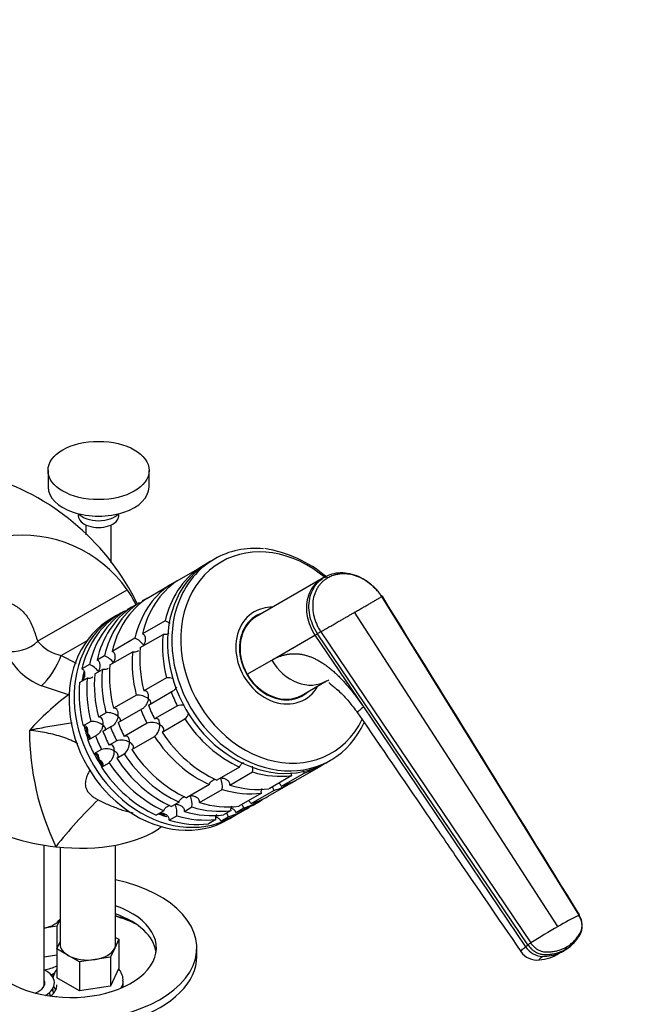
# Model space of a CAD drawing. Units: millimetres. Extents: x 0 to 1478, y 0 to 1758.
# Drawn here: x 396 to 516, y 518 to 713 of the extents above; entities that cross this region are included whole.
import ezdxf
from ezdxf import colors
from ezdxf.entities.mleader import LeaderData, LeaderLine
from ezdxf.math import Vec2, Vec3

# ---------------------------------------------------------------- set-up
doc = ezdxf.new("R2010")
doc.units = ezdxf.units.MM
doc.layers.add('DV5_Défaut', color=7, linetype='Continuous')
doc.layers.add('Défaut', color=7, linetype='Continuous')

# ---------------------------------------------------------------- blocks, each defined once
blk = doc.blocks.new('_DOT')
at = {"color": 0}
blk.add_line((0, 0), (-1, 0), dxfattribs=at)
at = {"color": 0, "const_width": 0.333}
blk.add_lwpolyline([(-0.1665, 0, 1), (0.1665, 0, 1)], format="xyb", close=True, dxfattribs=at)
blk = doc.blocks.new('SE4')
at = {"layer": 'DV5_Défaut', "color": 7, "linetype": 'Continuous'}
for p, q in [((401.58, 623.48), (401.58, 620.21)), ((421.58, 620.21), (421.58, 623.48)), ((407.58, 614.92), (407.58, 614.5)), ((415.58, 614.5), (415.58, 614.92)), ((409.08, 612.7), (409.08, 610.72)), ((414.08, 605.19), (414.08, 612.7)), ((432.62, 604.79), (431.62, 604.22)), ((434.5, 605.94), (433.65, 605.45)), ((427.12, 601.62), (431.62, 604.22)), ((421.12, 598.15), (425.62, 600.75)), ((427.12, 601.62), (425.62, 600.75)), ((455.87, 602.11), (442.87, 594.6)), ((456.37, 602.4), (455.87, 602.11)), ((399.53, 589.66), (417.23, 599.88)), ((418.12, 596.42), (419.62, 597.29)), ((421.12, 598.15), (420.24, 597.65)), ((506.69, 535.46), (467.63, 598.5)), ((415.15, 594.77), (414.15, 594.19)), ((415.12, 594.69), (416.62, 595.56)), ((418.12, 596.42), (417.24, 595.91)), ((502.51, 533.19), (462.27, 595.41)), ((424.78, 593.73), (420.28, 591.13)), ((442.65, 594.48), (442.15, 594.19)), ((419.84, 588.43), (424.34, 591.03)), ((445.85, 585.93), (454.4, 590.87)), ((454.4, 590.87), (454.9, 591.16)), ((454.4, 590.87), (464, 576.67)), ((496.56, 529.55), (454.9, 591.16)), ((455.56, 591.54), (497.12, 529.94)), ((404.2, 586.84), (409.28, 589.77)), ((418.78, 590.27), (414.28, 587.67)), ((404.2, 586.84), (407.15, 585.33)), ((413.84, 584.97), (418.34, 587.57)), ((409.78, 585.07), (408.28, 584.2)), ((412.78, 586.8), (411.28, 585.94)), ((441.01, 583.14), (445.85, 585.93)), ((410.84, 583.24), (412.34, 584.1)), ((407.84, 581.5), (409.34, 582.37)), ((425.06, 582.46), (420.56, 579.86)), ((451.87, 579.02), (456.72, 581.81)), ((405.61, 579.09), (400.31, 580.86)), ((421.46, 577.03), (425.96, 579.63)), ((419.06, 578.99), (414.56, 576.4)), ((451.15, 578.6), (451.65, 578.89)), ((413.06, 575.53), (411.56, 574.66)), ((415.46, 573.57), (419.96, 576.17)), ((427.18, 576.88), (422.68, 574.28)), ((464, 576.67), (496.11, 529.19)), ((410.06, 573.8), (408.56, 572.93)), ((421.18, 573.42), (416.68, 570.82)), ((424.18, 571.69), (428.68, 574.28)), ((412.46, 571.84), (413.96, 572.7)), ((409.46, 570.11), (410.96, 570.97)), ((415.18, 569.95), (413.68, 569.09)), ((418.18, 568.22), (422.68, 570.82)), ((412.18, 568.22), (410.68, 567.35)), ((415.18, 566.49), (416.68, 567.35)), ((412.18, 564.76), (413.68, 565.62)), ((456.65, 565.61), (457.5, 566.1)), ((439.51, 564.76), (435.01, 562.16)), ((437.57, 561.19), (442.07, 563.79)), ((447.76, 560.98), (452.26, 563.58)), ((451.15, 562.43), (455.65, 565.03)), ((445.15, 558.97), (449.65, 561.57)), ((449.82, 563.07), (445.32, 560.47)), ((433.51, 561.29), (429.01, 558.69)), ((431.57, 557.72), (436.07, 560.32)), ((443.82, 559.61), (439.32, 557.01)), ((441.76, 557.52), (446.26, 560.12)), ((427.51, 557.83), (426.01, 556.96)), ((442.15, 557.24), (443.65, 558.1)), ((424.51, 556.1), (423.01, 555.23)), ((428.57, 555.99), (430.07, 556.86)), ((437.82, 556.14), (436.32, 555.28)), ((438.76, 555.79), (440.26, 556.65)), ((439.15, 555.51), (440.65, 556.37)), ((425.57, 554.26), (427.07, 555.13)), ((434.82, 554.41), (433.32, 553.55)), ((435.76, 554.06), (437.26, 554.92)), ((437.15, 554.35), (438.15, 554.93)), ((400.84, 521.49), (400.84, 549.3)), ((403.96, 548.9), (403.96, 529.71)), ((414.96, 529.71), (414.96, 549.31)), ((403.96, 534.57), (403.35, 533.24)), ((403.35, 533.24), (400.84, 532.85)), ((403.35, 533.24), (403.35, 528.8)), ((415.6, 530.66), (414.78, 528.89)), ((414.96, 531.02), (415.6, 530.66)), ((415.6, 530.66), (415.6, 524.94)), ((403.33, 528.76), (403.96, 530.13)), ((405.57, 527.46), (403.33, 528.76)), ((403.33, 528.76), (403.33, 523.04)), ((414.78, 528.89), (413.95, 527.12)), ((431.03, 527.32), (431.03, 528.95)), ((496.11, 529.19), (496.56, 529.55)), ((503.59, 528.33), (504.04, 528.69)), ((504.51, 528.96), (504.97, 529.33)), ((403.33, 527.52), (400.84, 527.14)), ((407.82, 526.17), (405.57, 527.46)), ((410.89, 526.64), (407.82, 526.17)), ((413.95, 527.12), (410.89, 526.64)), ((413.95, 527.12), (413.95, 521.4)), ((407.82, 526.17), (407.82, 520.45)), ((415.6, 524.94), (413.95, 521.4)), ((407.82, 520.45), (403.33, 523.04)), ((413.95, 521.4), (407.82, 520.45)), ((416.46, 521.2), (416.46, 522.36)), ((401.79, 520.06), (402.09, 519.41)), ((401.91, 519.8), (401.91, 520.16))]:
    blk.add_line(p, q, dxfattribs=at)
for centre, radius, start, end in [((375.6, 575.83), 48.54, 25.8255, 118.2398), ((396.56, 585.43), 25.22, 34.9602, 98.2863), ((440.33, 582.77), 25.58, 50.3137, 80.6004), ((405.4, 591.04), 14.77, 22.4733, 36.7808), ((423.05, 589.7), 4.39, 51.8951, 66.7302), ((687.85, 189.08), 464.68, 119.9924, 120.0864), ((406.08, 595.23), 8.6, 220.3633, 257.4017), ((417.09, 586.29), 4.32, 36.8211, 66.9605), ((405.17, 593.12), 13.19, 204.2853, 248.3553), ((408.09, 581.09), 4.32, 36.8211, 66.9605), ((411.09, 582.82), 4.32, 36.8211, 66.9605), ((425.29, 578.98), 3.48, 73.7063, 93.8304), ((441.13, 532.67), 58.45, 127.4221, 137.6878), ((419.29, 575.51), 3.49, 51.9955, 93.7697), ((413.29, 572.05), 3.49, 51.9955, 93.7697), ((428.14, 574.02), 3.02, 82.5711, 108.712), ((426.7, 576.54), 3, 311.1417, 335.3284), ((410.29, 570.31), 3.49, 51.9955, 93.7697), ((422.14, 570.56), 3.02, 58.9528, 108.712), ((451.93, 572.16), 54.02, 180.156, 205.405), ((420.7, 573.08), 3, 311.1417, 1.1935), ((416.14, 567.09), 3.02, 58.9528, 108.712), ((414.7, 569.62), 3, 311.1417, 1.1935), ((413.14, 565.36), 3.02, 58.9528, 108.712), ((411.7, 567.88), 3, 311.1417, 1.1935), ((437.78, 564.31), 4.32, 353.0395, 8.4876), ((431.78, 560.85), 4.32, 353.0395, 23.1789), ((480.81, 487.34), 99.18, 134.3371, 141.5648), ((425.78, 557.38), 4.32, 353.0395, 23.1789), ((422.78, 555.65), 4.32, 353.0395, 23.1789), ((542.72, 464.36), 79.71, 116.8793, 120.2958), ((596.32, 371.37), 187.04, 120.1011, 122.0305), ((500.22, 524.89), 5.93, 121.5489, 128.1122), ((503.67, 529.08), 0.536, 313.5243, 5.9039), ((498.36, 530.44), 3.89, 214.7197, 276.9526), ((498.15, 535.12), 8.57, 274.1671, 303.159), ((406.83, 522.22), 4.35, 144.2363, 170.4687), ((403.97, 521.69), 2.5, 113.0004, 135.759), ((403.63, 522.11), 1.83, 112.912, 138.2782), ((388.29, 516.31), 14.86, 14.6739, 16.3941)]:
    blk.add_arc(centre, radius, start, end, dxfattribs=at)
blk.add_ellipse((411.58, 623.48), major_axis=(-10, 0), ratio=0.57735, dxfattribs=at)
for centre, major_axis, ratio, start_param, end_param in [((411.58, 620.21), (-10, 0), 0.57735, 0, 3.141593), ((411.58, 614.5), (-4, 0), 0.57735, 0, 3.141593), ((411.58, 616.13), (-4.5, 0), 0.57735, 0.486434, 2.655159), ((446, 586.02), (-11.5, 19.92), 0.816497, 5.755398, 6.283185), ((446.74, 586.44), (-10.92, 18.91), 0.816497, 5.126621, 6.283185), ((445.15, 585.53), (-11.5, 19.92), 0.816497, 0, 3.141593), ((446.74, 586.44), (-10.92, 18.91), 0.816497, 0, 3.647206), ((446, 586.02), (-11.5, 19.92), 0.816497, 0, 0.51446), ((444.15, 584.95), (-11.5, 19.92), 0.816497, 0.065229, 0.720169), ((438.15, 581.49), (-11.5, 19.92), 0.816497, 0.065229, 0.720169), ((439.65, 582.35), (-11.5, 19.92), 0.816497, 0.065229, 0.720169), ((446, 586.02), (-11.5, 19.92), 0.816497, 0.51446, 2.646385), ((432.15, 578.02), (-11.5, 19.92), 0.816497, 0.065229, 0.720169), ((433.65, 578.89), (-11.5, 19.92), 0.816497, 0.065229, 0.720169), ((429.15, 576.29), (-11.5, 19.92), 0.816497, -0.138792, -0.121179), ((426.65, 574.85), (-11.5, 19.92), 0.816497, 0, 3.172341), ((427.65, 575.42), (-11.5, 19.92), 0.816497, 0.065229, 0.720169), ((429.15, 576.29), (-11.5, 19.92), 0.816497, 0.065229, 0.720169), ((430.65, 577.16), (-11.5, 19.92), 0.816497, 0.065229, 0.720169), ((426.65, 574.85), (-11.5, 19.92), 0.816497, 6.217956, 6.283185), ((426.65, 574.85), (-11.5, 19.92), 0.816497, 6.159898, 6.192402), ((447.4, 586.83), (-5, 8.66), 0.816497, 0, 3.592619), ((447.4, 586.83), (-4.58, 7.92), 0.816497, 0, 3.322912), ((447.4, 586.83), (-5, 8.66), 0.816497, 5.832158, 6.283185), ((446.65, 586.39), (-4.58, 7.92), 0.816497, 6.101866, 6.225193), ((447.4, 586.83), (-4.58, 7.92), 0.816497, 6.101866, 6.283185), ((425.65, 574.27), (-11.5, 19.92), 0.816497, 0, 3.141593), ((447.37, 586.81), (-4.5, 7.79), 0.816497, 0, 1.570796), ((447.15, 586.68), (-4.5, 7.79), 0.816497, 0, 0.420435), ((446.65, 586.39), (-4.5, 7.79), 0.816497, 0, 0.083772), ((444.15, 584.95), (-11.5, 19.92), 0.816497, 0.850627, 1.243768), ((395.29, 592.2), (5.72, 1.82), 0.736666, 4.109874, 5.289604), ((401.2, 585.1), (3.09, 5.14), 0.324047, 3.960392, 5.241875), ((438.15, 581.49), (-11.5, 19.92), 0.816497, 0.850627, 1.243768), ((439.65, 582.35), (-11.5, 19.92), 0.816497, 0.850627, 1.243768), ((433.65, 578.89), (-11.5, 19.92), 0.816497, 0.850627, 1.243768), ((452.22, 589.61), (4.5, -7.79), 0.816497, 4.712364, 6.283185), ((426.65, 574.85), (-10.75, 18.62), 0.816497, 0.687723, 0.787634), ((426.9, 574.99), (-10.75, 18.62), 0.816497, 0.714806, 0.787634), ((426.9, 574.99), (-10.75, 18.62), 0.816497, 0.718931, 0.785398), ((430.65, 577.16), (-11.5, 19.92), 0.816497, 0.850627, 1.243768), ((432.15, 578.02), (-11.5, 19.92), 0.816497, 0.850627, 1.243768), ((447.37, 586.81), (-4.5, 7.79), 0.816497, 1.570796, 3.141593), ((427.65, 575.42), (-11.5, 19.92), 0.816497, 0.850627, 1.243768), ((429.15, 576.29), (-11.5, 19.92), 0.816497, 0.850627, 1.243768), ((405.18, 583.07), (2.31, 5.54), 0.394646, 4.087956, 4.138071), ((444.15, 584.95), (-11.5, 19.92), 0.816497, 1.374226, 1.505567), ((446.65, 586.39), (-4.58, 7.92), 0.816497, 3.199585, 3.322912), ((447.15, 586.68), (-4.5, 7.79), 0.816497, 2.721157, 3.141593), ((446.65, 586.39), (-4.5, 7.79), 0.816497, 3.05782, 3.141593), ((438.15, 581.49), (-11.5, 19.92), 0.816497, 1.374226, 1.505567), ((439.65, 582.35), (-11.5, 19.92), 0.816497, 1.374226, 1.505567), ((433.65, 578.89), (-11.5, 19.92), 0.816497, 1.374226, 1.505567), ((444.15, 584.95), (11.5, -19.92), 0.816497, 4.777618, 5.432558), ((446, 586.02), (-11.5, 19.92), 0.816497, 2.646385, 3.670201), ((426.65, 574.85), (-10.75, 18.62), 0.816497, 1.226278, 1.3609), ((426.9, 574.99), (-10.75, 18.62), 0.816497, 1.238957, 1.308997), ((426.9, 574.99), (-10.75, 18.62), 0.816497, 1.25576, 1.360613), ((426.9, 574.99), (-10.75, 18.62), 0.816497, 1.308997, 1.360656), ((430.65, 577.16), (-11.5, 19.92), 0.816497, 1.374226, 1.505567), ((432.15, 578.02), (-11.5, 19.92), 0.816497, 1.374226, 1.505567), ((439.65, 582.35), (11.5, -19.92), 0.816497, 4.777618, 5.432558), ((427.65, 575.42), (-11.5, 19.92), 0.816497, 1.374226, 1.505567), ((429.15, 576.29), (-11.5, 19.92), 0.816497, 1.374226, 1.505567), ((438.15, 581.49), (11.5, -19.92), 0.816497, 4.777618, 5.432558), ((426.65, 574.85), (-10.75, 18.62), 0.816497, 1.500305, 1.639612), ((426.9, 574.99), (-10.75, 18.62), 0.816497, 1.510054, 1.570796), ((432.15, 578.02), (11.5, -19.92), 0.816497, 4.777618, 5.432558), ((433.65, 578.89), (11.5, -19.92), 0.816497, 4.777618, 5.432558), ((426.9, 574.99), (-10.75, 18.62), 0.816497, 1.52529, 1.633658), ((426.9, 574.99), (-10.75, 18.62), 0.816497, 1.570796, 1.630678), ((429.15, 576.29), (11.5, -19.92), 0.816497, 4.777618, 5.432558), ((430.65, 577.16), (11.5, -19.92), 0.816497, 4.777618, 5.432558), ((427.65, 575.42), (11.5, -19.92), 0.816497, 4.777618, 5.432558), ((444.15, 584.95), (11.5, -19.92), 0.816497, 5.563016, 5.956157), ((444.15, 584.95), (-11.5, 19.92), 0.816497, 2.945022, 3.172341), ((438.15, 581.49), (-11.5, 19.92), 0.816497, 2.945022, 3.187725), ((439.65, 582.35), (-11.5, 19.92), 0.816497, 2.945022, 3.141593), ((438.15, 581.49), (11.5, -19.92), 0.816497, 5.563016, 5.956157), ((439.65, 582.35), (11.5, -19.92), 0.816497, 5.563016, 5.956157), ((433.65, 578.89), (11.5, -19.92), 0.816497, 5.563016, 5.956157), ((432.15, 578.02), (-11.5, 19.92), 0.816497, 2.945022, 3.187725), ((433.65, 578.89), (-11.5, 19.92), 0.816497, 2.945022, 3.141593), ((426.9, 574.99), (-10.75, 18.62), 0.816497, -3.929226, -3.870295), ((426.9, 574.99), (10.75, -18.62), 0.816497, -0.785398, -0.738821), ((430.65, 577.16), (11.5, -19.92), 0.816497, 5.563016, 5.956157), ((432.15, 578.02), (11.5, -19.92), 0.816497, 5.563016, 5.956157), ((429.15, 576.29), (-11.5, 19.92), 0.816497, 2.945022, 3.187725), ((430.65, 577.16), (-11.5, 19.92), 0.816497, 2.945022, 3.141593), ((402.39, 563.59), (-25.65, 4.75), 0.549956, 0.998694, 1.700994), ((426.65, 574.85), (-10.75, 18.62), 0.816497, -3.929226, -3.839657), ((427.65, 575.42), (11.5, -19.92), 0.816497, 5.563016, 5.956157), ((429.15, 576.29), (11.5, -19.92), 0.816497, 5.563016, 5.956157), ((427.65, 575.42), (-11.5, 19.92), 0.816497, 2.945022, 3.141593), ((402.39, 563.59), (-25.65, 4.75), 0.549956, 1.700994, 2.670945), ((406.03, 528.95), (-25, 0), 0.57735, 0, 4.347143), ((406.03, 528.95), (-17, 0), 0.57735, 0, 4.159365), ((398.86, 535.83), (5.5, 0), 0.57735, 5.081582, 5.902669), ((406.03, 527.32), (-17, 0), 0.57735, 3.224878, 4.159365), ((406.03, 525.28), (19.5, 0), 0.57735, 0.85175, 1.095141), ((406.03, 524.87), (20, 0), 0.57735, 0.863528, 1.107976), ((406.03, 526.91), (25.5, 0), 0.57735, 2.930673, 5.424548), ((409.46, 529.71), (5.5, 0), 0.57735, 3.141593, 3.926991), ((409.46, 529.71), (5.5, 0), 0.57735, 4.974188, 6.021386), ((409.46, 529.71), (-5.5, 0), 0.57735, 2.879793, 3.141593), ((498.76, 530.85), (-2.4, 3), 0.813396, 1.477199, 2.55893), ((497.49, 537.76), (7.02, -8.79), 0.813377, 6.068784, 6.160578), ((497.49, 537.76), (-7.02, 8.79), 0.813369, 3.018944, 3.141675), ((406.03, 527.32), (-25, 0), 0.57735, 0, 3.141593), ((409.46, 529.71), (5.5, 0), 0.57735, 3.926991, 4.974188), ((497.49, 537.76), (7.02, -8.79), 0.813377, 5.700528, 6.068784), ((406.03, 525.28), (25.5, 0), 0.57735, 3.141593, 5.424548), ((398.86, 528.48), (-7, 0), 0.57735, 1.855412, 2.263836), ((396.84, 522.01), (-6, 0), 0.57735, 2.356194, 3.986952), ((406.03, 527.32), (25, 0), 0.57735, 3.394281, 5.424548), ((396.84, 522.01), (-4.1, 0), 0.57735, 2.133247, 3.362907), ((396.84, 521.61), (-6.5, 0), 0.57735, 2.514883, 3.141593), ((409.46, 521.12), (7, 0), 0.57735, 3.212348, 3.293694), ((409.46, 522.36), (-7, 0), 0.57735, 0.2668, 0.438347), ((409.46, 522.36), (-7, 0), 0.57735, 2.807174, 3.142674), ((396.84, 519.97), (-6.5, 0), 0.57735, -3.328911, -3.298302)]:
    blk.add_ellipse(centre, major_axis=major_axis, ratio=ratio, start_param=start_param, end_param=end_param, dxfattribs=at)
for points, knots in [([(456.38, 602.4), (456.82, 602.66), (457.8, 603.08), (459.47, 603.33), (461.28, 603.16), (463.12, 602.54), (464.84, 601.54), (466.39, 600.19), (467.25, 599.1), (467.63, 598.51)], [0, 0, 0, 0, 0.134983, 0.272561, 0.418665, 0.564912, 0.711279, 0.850021, 1, 1, 1, 1]), ([(467.63, 598.5), (467.58, 598.58), (467.48, 598.73), (467.32, 598.96), (467.13, 599.23), (466.89, 599.52), (466.53, 599.95), (466.05, 600.45), (465.21, 601.19), (464.07, 601.97), (462.6, 602.63), (461.34, 602.94), (460.34, 603.03), (459.61, 603.02), (458.89, 602.93), (458.28, 602.79), (457.77, 602.61), (457.35, 602.42), (457.09, 602.28), (456.95, 602.2)], [0, 0, 0, 0, 0.020001, 0.040731, 0.062332, 0.093426, 0.124646, 0.187059, 0.249245, 0.374712, 0.500183, 0.625408, 0.688123, 0.750789, 0.813101, 0.875378, 0.916929, 0.958408, 1, 1, 1, 1]), ([(455.87, 602.11), (455.42, 601.85), (454.59, 601.21), (453.59, 599.91), (452.93, 598.31), (452.67, 596.48), (452.83, 594.58), (453.39, 592.67), (454.02, 591.46), (454.4, 590.87)], [0, 0, 0, 0, 0.134983, 0.272561, 0.418665, 0.564912, 0.711279, 0.850021, 1, 1, 1, 1]), ([(454.9, 591.16), (454.52, 591.75), (453.89, 592.97), (453.32, 594.89), (453.16, 596.79), (453.42, 598.62), (454.09, 600.22), (455.01, 601.41), (455.73, 601.99), (456.06, 602.21)], [0, 0, 0, 0, 0.154986, 0.298359, 0.449613, 0.600742, 0.751724, 0.893895, 1, 1, 1, 1]), ([(456.95, 602.2), (456.89, 602.16), (456.76, 602.09), (456.57, 601.96), (456.38, 601.83), (456.2, 601.69), (456.02, 601.55), (455.74, 601.29), (455.38, 600.9), (454.97, 600.35), (454.62, 599.73), (454.26, 598.86), (453.97, 597.66), (453.93, 596.11), (454.14, 594.8), (454.46, 593.76), (454.71, 593.12), (454.94, 592.62), (455.13, 592.25), (455.34, 591.89), (455.49, 591.65), (455.56, 591.54)], [0, 0, 0, 0, 0.020823, 0.041595, 0.06234, 0.083079, 0.103836, 0.124635, 0.186909, 0.249224, 0.311884, 0.374604, 0.499827, 0.625296, 0.750762, 0.812943, 0.87536, 0.906576, 0.937672, 0.969744, 1, 1, 1, 1]), ([(467.63, 598.5), (467.65, 598.52), (467.69, 598.54), (467.73, 598.56), (467.74, 598.57), (467.75, 598.57), (467.75, 598.57)], [0, 0, 0, 0, 0.2853379, 0.5706758, 0.8560137, 1, 1, 1, 1]), ([(364.44, 593.94), (364.36, 593.64), (364.39, 593.38), (364.61, 593.06), (364.78, 592.97), (365.3, 592.8), (365.71, 592.79), (366.94, 592.84), (367.81, 593), (370.41, 593.55), (372.17, 594.02), (377.43, 595.38), (380.93, 596.23), (386.1, 597.17), (387.8, 597.43), (390.33, 597.74), (391.16, 597.78), (392.73, 597.63), (393.48, 597.45), (394.86, 596.9), (395.5, 596.52), (396.64, 595.57), (397.16, 594.99), (398.03, 593.68), (398.38, 592.93), (398.98, 591.32), (399.26, 590.5), (399.53, 589.66)], [0, 0, 0, 0, 0.015625, 0.015625, 0.03125, 0.03125, 0.0625, 0.0625, 0.125, 0.125, 0.25, 0.25, 0.5, 0.5, 0.625, 0.625, 0.6875, 0.6875, 0.75, 0.75, 0.8125, 0.8125, 0.875, 0.875, 0.9375, 0.9375, 1, 1, 1, 1]), ([(462.27, 595.41), (462.4, 595.48), (462.65, 595.63), (463.03, 595.85), (463.4, 596.06), (463.76, 596.27), (464.12, 596.48), (464.47, 596.68), (464.82, 596.88), (465.27, 597.14), (465.82, 597.46), (466.45, 597.82), (466.98, 598.13), (467.37, 598.35), (467.56, 598.46), (467.63, 598.5)], [0, 0, 0, 0, 0.062584, 0.125099, 0.187573, 0.250023, 0.312478, 0.37496, 0.437496, 0.500108, 0.624801, 0.750035, 0.874778, 0.952559, 1, 1, 1, 1]), ([(455.56, 591.54), (455.68, 591.6), (455.98, 591.78), (456.57, 592.12), (457.34, 592.56), (458.2, 593.06), (458.99, 593.52), (459.72, 593.94), (460.38, 594.32), (461.02, 594.69), (461.65, 595.05), (462.07, 595.29), (462.27, 595.41)], [0, 0, 0, 0, 0.047445, 0.125224, 0.249968, 0.375202, 0.499899, 0.600037, 0.700015, 0.799936, 0.8999, 1, 1, 1, 1]), ([(420.55, 588.88), (420.61, 588.98), (420.66, 589.08), (420.74, 589.28), (420.78, 589.38), (420.86, 589.69), (420.9, 589.91), (420.88, 590.33), (420.84, 590.54), (420.69, 590.81), (420.63, 590.89), (420.47, 591.03), (420.38, 591.09), (420.28, 591.13)], [0, 0, 0, 0, 0.125, 0.125, 0.25, 0.25, 0.5, 0.5, 0.75, 0.75, 0.875, 0.875, 1, 1, 1, 1]), ([(425.48, 591.22), (425.33, 591.13), (425.17, 591.06), (424.9, 590.99), (424.78, 590.98), (424.56, 590.98), (424.45, 590.99), (424.34, 591.03)], [0, 0, 0, 0, 0.4211789, 0.4211789, 0.7105895, 0.7105895, 1, 1, 1, 1]), ([(414.55, 585.42), (414.61, 585.51), (414.66, 585.61), (414.74, 585.82), (414.78, 585.92), (414.86, 586.23), (414.9, 586.45), (414.88, 586.86), (414.84, 587.07), (414.69, 587.34), (414.63, 587.43), (414.47, 587.57), (414.38, 587.63), (414.28, 587.67)], [0, 0, 0, 0, 0.125, 0.125, 0.25, 0.25, 0.5, 0.5, 0.75, 0.75, 0.875, 0.875, 1, 1, 1, 1]), ([(419.48, 587.75), (419.33, 587.67), (419.18, 587.6), (418.9, 587.53), (418.78, 587.51), (418.56, 587.51), (418.45, 587.53), (418.34, 587.57)], [0, 0, 0, 0, 0.420907, 0.420907, 0.710453, 0.710453, 1, 1, 1, 1]), ([(445.85, 585.93), (445.95, 585.99), (446.15, 586.1), (446.44, 586.25), (446.74, 586.39), (447.04, 586.52), (447.34, 586.64), (447.64, 586.75), (447.93, 586.85), (448.23, 586.93), (448.54, 587.01), (448.84, 587.07), (449.14, 587.12), (449.44, 587.16), (449.74, 587.19), (450.05, 587.2), (450.35, 587.21), (450.66, 587.2), (450.96, 587.18), (451.27, 587.15), (451.58, 587.11), (451.88, 587.06), (452.19, 587), (452.5, 586.92), (452.81, 586.84), (453.12, 586.74), (453.43, 586.63), (453.74, 586.51), (454.06, 586.38), (454.37, 586.23), (454.79, 586.02), (455.33, 585.73), (455.98, 585.32), (456.64, 584.87), (457.3, 584.36), (457.96, 583.81), (458.62, 583.21), (459.28, 582.56), (459.95, 581.87), (460.62, 581.12), (461.3, 580.32), (461.97, 579.48), (462.65, 578.59), (463.33, 577.65), (463.78, 577), (464, 576.67)], [0, 0, 0, 0, 0.020598, 0.040875, 0.060838, 0.080493, 0.099849, 0.118912, 0.13769, 0.156193, 0.174428, 0.192406, 0.210134, 0.227624, 0.244886, 0.26193, 0.278768, 0.295411, 0.311872, 0.328162, 0.344295, 0.360283, 0.376141, 0.391882, 0.407521, 0.423071, 0.438548, 0.453967, 0.469342, 0.484689, 0.500024, 0.531701, 0.563527, 0.595634, 0.628152, 0.661205, 0.694913, 0.729386, 0.76473, 0.801041, 0.83841, 0.876919, 0.916642, 0.957648, 1, 1, 1, 1]), ([(411.55, 583.68), (411.61, 583.78), (411.66, 583.88), (411.74, 584.08), (411.78, 584.19), (411.86, 584.5), (411.9, 584.71), (411.88, 585.13), (411.84, 585.34), (411.69, 585.61), (411.63, 585.69), (411.47, 585.84), (411.38, 585.9), (411.28, 585.94)], [0, 0, 0, 0, 0.125, 0.125, 0.25, 0.25, 0.5, 0.5, 0.75, 0.75, 0.875, 0.875, 1, 1, 1, 1]), ([(408.55, 581.95), (408.61, 582.05), (408.66, 582.15), (408.74, 582.35), (408.78, 582.45), (408.86, 582.77), (408.9, 582.98), (408.88, 583.4), (408.84, 583.61), (408.69, 583.88), (408.63, 583.96), (408.47, 584.1), (408.38, 584.16), (408.28, 584.2)], [0, 0, 0, 0, 0.125, 0.125, 0.25, 0.25, 0.5, 0.5, 0.75, 0.75, 0.875, 0.875, 1, 1, 1, 1]), ([(413.48, 584.29), (413.33, 584.2), (413.18, 584.13), (412.9, 584.06), (412.78, 584.05), (412.56, 584.05), (412.45, 584.07), (412.34, 584.1)], [0, 0, 0, 0, 0.420907, 0.420907, 0.710453, 0.710453, 1, 1, 1, 1]), ([(410.48, 582.56), (410.33, 582.47), (410.18, 582.4), (409.9, 582.33), (409.78, 582.32), (409.56, 582.32), (409.45, 582.33), (409.34, 582.37)], [0, 0, 0, 0, 0.420907, 0.420907, 0.710453, 0.710453, 1, 1, 1, 1]), ([(457.22, 581.53), (457.22, 581.38), (457.46, 581.19), (458.42, 580.47), (459.63, 579.41), (461.22, 577.71), (462.21, 576.35), (462.84, 575.48)], [0, 0, 0, 0, 0.246889, 0.40476, 0.577807, 0.773743, 1, 1, 1, 1]), ([(421.44, 578.26), (421.46, 578.36), (421.47, 578.46), (421.48, 578.66), (421.48, 578.75), (421.47, 579.04), (421.43, 579.22), (421.3, 579.53), (421.2, 579.67), (421, 579.81), (420.92, 579.84), (420.75, 579.87), (420.66, 579.88), (420.56, 579.86)], [0, 0, 0, 0, 0.125, 0.125, 0.25, 0.25, 0.5, 0.5, 0.75, 0.75, 0.875, 0.875, 1, 1, 1, 1]), ([(427.01, 580.58), (427, 580.55), (426.98, 580.53), (426.84, 580.3), (426.69, 580.11), (426.43, 579.88), (426.34, 579.81), (426.15, 579.7), (426.05, 579.66), (425.96, 579.63)], [0, 0, 0, 0, 0.063887, 0.063887, 0.531944, 0.531944, 0.765972, 0.765972, 1, 1, 1, 1]), ([(421.44, 578.26), (421.42, 578.16), (421.4, 578.06), (421.34, 577.85), (421.31, 577.75), (421.19, 577.44), (421.09, 577.23), (420.84, 576.84), (420.69, 576.65), (420.43, 576.41), (420.34, 576.34), (420.15, 576.23), (420.05, 576.19), (419.96, 576.17)], [0, 0, 0, 0, 0.125, 0.125, 0.25, 0.25, 0.5, 0.5, 0.75, 0.75, 0.875, 0.875, 1, 1, 1, 1]), ([(421.85, 577.25), (421.85, 577.26), (421.86, 577.26), (421.94, 577.37), (421.95, 577.48), (421.91, 577.71), (421.85, 577.82), (421.68, 578.05), (421.57, 578.16), (421.44, 578.26)], [0, 0, 0, 0, 0.0145374, 0.0145374, 0.3430249, 0.3430249, 0.6715125, 0.6715125, 1, 1, 1, 1]), ([(415.44, 574.8), (415.46, 574.9), (415.47, 575), (415.48, 575.19), (415.48, 575.29), (415.47, 575.57), (415.43, 575.75), (415.3, 576.07), (415.2, 576.2), (415, 576.34), (414.92, 576.38), (414.75, 576.41), (414.66, 576.41), (414.56, 576.4)], [0, 0, 0, 0, 0.125, 0.125, 0.25, 0.25, 0.5, 0.5, 0.75, 0.75, 0.875, 0.875, 1, 1, 1, 1]), ([(464, 576.67), (463.71, 576.43), (463.22, 576.02), (462.86, 575.64), (462.82, 575.51), (462.84, 575.48)], [0, 0, 0, 0, 0.355997, 0.711995, 1, 1, 1, 1]), ([(462.84, 575.48), (467.76, 568.29), (473.63, 559.7), (484.65, 543.59), (490.4, 535.19), (495.16, 528.23)], [0, 0, 0, 0, 0.414997, 0.598119, 1, 1, 1, 1]), ([(406.36, 573.47), (406.27, 573.46), (406.19, 573.44), (405.54, 573.34), (404.99, 573.25), (403.33, 572.99), (402.24, 572.82), (400.62, 572.54), (400.07, 572.44), (399.26, 572.29), (398.99, 572.24), (398.45, 572.13), (398.17, 572.07), (397.91, 572.02)], [0, 0, 0, 0, 0.029185, 0.029185, 0.223348, 0.223348, 0.611674, 0.611674, 0.805837, 0.805837, 0.902918, 0.902918, 1, 1, 1, 1]), ([(412.44, 573.06), (412.46, 573.17), (412.47, 573.27), (412.48, 573.46), (412.48, 573.56), (412.47, 573.84), (412.43, 574.02), (412.3, 574.33), (412.2, 574.47), (412, 574.61), (411.92, 574.64), (411.75, 574.68), (411.66, 574.68), (411.56, 574.66)], [0, 0, 0, 0, 0.125, 0.125, 0.25, 0.25, 0.5, 0.5, 0.75, 0.75, 0.875, 0.875, 1, 1, 1, 1]), ([(415.44, 574.8), (415.42, 574.7), (415.4, 574.59), (415.34, 574.39), (415.31, 574.28), (415.19, 573.98), (415.09, 573.77), (414.84, 573.37), (414.69, 573.18), (414.43, 572.95), (414.34, 572.88), (414.15, 572.77), (414.05, 572.73), (413.96, 572.7)], [0, 0, 0, 0, 0.125, 0.125, 0.25, 0.25, 0.5, 0.5, 0.75, 0.75, 0.875, 0.875, 1, 1, 1, 1]), ([(415.85, 573.79), (415.85, 573.79), (415.86, 573.8), (415.94, 573.9), (415.95, 574.02), (415.91, 574.24), (415.85, 574.36), (415.68, 574.58), (415.57, 574.69), (415.44, 574.8)], [0, 0, 0, 0, 0.014537, 0.014537, 0.343025, 0.343025, 0.671512, 0.671512, 1, 1, 1, 1]), ([(423.7, 573.14), (423.7, 573.24), (423.7, 573.33), (423.68, 573.51), (423.67, 573.59), (423.62, 573.84), (423.56, 573.98), (423.4, 574.22), (423.29, 574.31), (423.08, 574.37), (423.01, 574.38), (422.85, 574.36), (422.76, 574.33), (422.68, 574.28)], [0, 0, 0, 0, 0.125, 0.125, 0.25, 0.25, 0.5, 0.5, 0.75, 0.75, 0.875, 0.875, 1, 1, 1, 1]), ([(407.51, 569.36), (407.04, 569.63), (406.56, 569.86), (405.57, 570.29), (405.05, 570.49), (403.48, 571.02), (402.4, 571.3), (400.74, 571.63), (400.18, 571.73), (399.05, 571.89), (398.48, 571.96), (397.91, 572.02)], [0, 0, 0, 0, 0.159854, 0.159854, 0.327883, 0.327883, 0.663942, 0.663942, 0.831971, 0.831971, 1, 1, 1, 1]), ([(409.44, 571.33), (409.46, 571.43), (409.47, 571.53), (409.48, 571.73), (409.48, 571.83), (409.47, 572.11), (409.43, 572.29), (409.3, 572.6), (409.2, 572.74), (409, 572.88), (408.92, 572.91), (408.75, 572.95), (408.66, 572.95), (408.56, 572.93)], [0, 0, 0, 0, 0.125, 0.125, 0.25, 0.25, 0.5, 0.5, 0.75, 0.75, 0.875, 0.875, 1, 1, 1, 1]), ([(409.83, 570.31), (409.84, 570.32), (409.85, 570.33), (409.94, 570.44), (409.95, 570.55), (409.91, 570.78), (409.85, 570.9), (409.73, 571.06), (409.68, 571.12), (409.57, 571.23), (409.5, 571.28), (409.44, 571.33)], [0, 0, 0, 0, 0.035559, 0.035559, 0.357039, 0.357039, 0.67852, 0.67852, 0.83926, 0.83926, 1, 1, 1, 1]), ([(412.44, 573.06), (412.42, 572.96), (412.4, 572.86), (412.34, 572.66), (412.31, 572.55), (412.19, 572.24), (412.09, 572.04), (411.84, 571.64), (411.69, 571.45), (411.43, 571.22), (411.34, 571.15), (411.15, 571.04), (411.05, 571), (410.96, 570.97)], [0, 0, 0, 0, 0.125, 0.125, 0.25, 0.25, 0.5, 0.5, 0.75, 0.75, 0.875, 0.875, 1, 1, 1, 1]), ([(412.85, 572.06), (412.85, 572.06), (412.86, 572.07), (412.94, 572.17), (412.95, 572.28), (412.91, 572.51), (412.85, 572.63), (412.68, 572.85), (412.57, 572.96), (412.44, 573.06)], [0, 0, 0, 0, 0.014537, 0.014537, 0.343025, 0.343025, 0.671512, 0.671512, 1, 1, 1, 1]), ([(424.18, 571.69), (424.26, 571.74), (424.32, 571.8), (424.42, 571.92), (424.46, 571.99), (424.51, 572.2), (424.48, 572.34), (424.36, 572.6), (424.26, 572.72), (424.02, 572.95), (423.87, 573.05), (423.7, 573.14)], [0, 0, 0, 0, 0.125, 0.125, 0.25, 0.25, 0.5, 0.5, 0.75, 0.75, 1, 1, 1, 1]), ([(417.7, 569.68), (417.7, 569.77), (417.7, 569.87), (417.68, 570.04), (417.67, 570.13), (417.62, 570.37), (417.56, 570.52), (417.4, 570.76), (417.29, 570.85), (417.08, 570.91), (417.01, 570.91), (416.85, 570.89), (416.76, 570.86), (416.68, 570.82)], [0, 0, 0, 0, 0.125, 0.125, 0.25, 0.25, 0.5, 0.5, 0.75, 0.75, 0.875, 0.875, 1, 1, 1, 1]), ([(418.18, 568.22), (418.26, 568.27), (418.32, 568.33), (418.42, 568.46), (418.46, 568.53), (418.51, 568.73), (418.48, 568.87), (418.36, 569.13), (418.26, 569.26), (418.02, 569.48), (417.87, 569.59), (417.7, 569.68)], [0, 0, 0, 0, 0.125, 0.125, 0.25, 0.25, 0.5, 0.5, 0.75, 0.75, 1, 1, 1, 1]), ([(411.7, 566.21), (411.7, 566.31), (411.7, 566.4), (411.68, 566.58), (411.67, 566.66), (411.62, 566.91), (411.56, 567.06), (411.4, 567.29), (411.29, 567.39), (411.08, 567.44), (411.01, 567.45), (410.85, 567.43), (410.76, 567.4), (410.68, 567.35)], [0, 0, 0, 0, 0.125, 0.125, 0.25, 0.25, 0.5, 0.5, 0.75, 0.75, 0.875, 0.875, 1, 1, 1, 1]), ([(414.7, 567.95), (414.7, 568.04), (414.7, 568.13), (414.68, 568.31), (414.67, 568.4), (414.62, 568.64), (414.56, 568.79), (414.4, 569.03), (414.29, 569.12), (414.08, 569.18), (414.01, 569.18), (413.85, 569.16), (413.76, 569.13), (413.68, 569.09)], [0, 0, 0, 0, 0.125, 0.125, 0.25, 0.25, 0.5, 0.5, 0.75, 0.75, 0.875, 0.875, 1, 1, 1, 1]), ([(415.18, 566.49), (415.26, 566.54), (415.32, 566.6), (415.42, 566.73), (415.46, 566.79), (415.51, 567), (415.48, 567.14), (415.36, 567.4), (415.26, 567.52), (415.02, 567.75), (414.87, 567.85), (414.7, 567.95)], [0, 0, 0, 0, 0.125, 0.125, 0.25, 0.25, 0.5, 0.5, 0.75, 0.75, 1, 1, 1, 1]), ([(412.18, 564.76), (412.26, 564.81), (412.32, 564.87), (412.42, 565), (412.46, 565.06), (412.51, 565.27), (412.48, 565.41), (412.36, 565.67), (412.26, 565.79), (412.02, 566.02), (411.87, 566.12), (411.7, 566.21)], [0, 0, 0, 0, 0.125, 0.125, 0.25, 0.25, 0.5, 0.5, 0.75, 0.75, 1, 1, 1, 1]), ([(439.51, 564.76), (439.53, 564.86), (439.57, 564.97), (439.69, 565.16), (439.76, 565.25), (439.92, 565.42), (440.01, 565.5), (440.15, 565.59), (440.2, 565.62), (440.25, 565.65)], [0, 0, 0, 0, 0.2875179, 0.2875179, 0.5750359, 0.5750359, 0.8625538, 0.8625538, 1, 1, 1, 1]), ([(409.84, 564.1), (409.71, 563.89), (409.59, 563.66), (409.33, 563.13), (409.21, 562.83), (409.07, 562.34), (409.03, 562.17), (408.97, 561.82), (408.96, 561.64), (408.96, 561.26), (408.98, 561.07), (409.07, 560.67), (409.15, 560.46), (409.3, 560.15), (409.36, 560.05), (409.49, 559.85), (409.57, 559.75), (409.81, 559.46), (409.99, 559.27), (410.39, 558.94), (410.6, 558.79), (411.04, 558.51), (411.27, 558.39), (411.5, 558.27)], [0, 0, 0, 0, 0.138306, 0.138306, 0.310645, 0.310645, 0.396815, 0.396815, 0.482984, 0.482984, 0.569153, 0.569153, 0.655323, 0.655323, 0.698407, 0.698407, 0.741492, 0.741492, 0.827661, 0.827661, 0.913831, 0.913831, 1, 1, 1, 1]), ([(449.82, 563.07), (449.79, 563.18), (449.77, 563.3), (449.78, 563.52), (449.8, 563.61), (449.83, 563.71)], [0, 0, 0, 0, 0.549561, 0.549561, 1, 1, 1, 1]), ([(452.08, 564.03), (452.1, 563.99), (452.11, 563.95), (452.18, 563.8), (452.22, 563.69), (452.26, 563.58)], [0, 0, 0, 0, 0.2800703, 0.2800703, 1, 1, 1, 1]), ([(433.51, 561.29), (433.53, 561.4), (433.57, 561.5), (433.69, 561.7), (433.76, 561.79), (433.92, 561.96), (434.01, 562.03), (434.21, 562.16), (434.31, 562.22), (434.51, 562.31), (434.6, 562.35), (434.69, 562.38)], [0, 0, 0, 0, 0.206221, 0.206221, 0.412443, 0.412443, 0.618664, 0.618664, 0.824886, 0.824886, 1, 1, 1, 1]), ([(437.57, 561.19), (437.59, 561.29), (437.58, 561.4), (437.54, 561.61), (437.49, 561.7), (437.39, 561.88), (437.32, 561.96), (437.17, 562.1), (437.09, 562.16), (436.82, 562.33), (436.62, 562.41), (436.31, 562.49), (436.2, 562.51), (435.98, 562.54), (435.87, 562.55), (435.76, 562.55)], [0, 0, 0, 0, 0.125, 0.125, 0.25, 0.25, 0.375, 0.375, 0.5, 0.5, 0.75, 0.75, 0.875, 0.875, 1, 1, 1, 1]), ([(447.76, 560.98), (447.72, 561.09), (447.66, 561.2), (447.52, 561.38), (447.43, 561.46), (447.31, 561.55), (447.27, 561.57), (447.24, 561.59)], [0, 0, 0, 0, 0.425917, 0.425917, 0.851834, 0.851834, 1, 1, 1, 1]), ([(443.82, 559.61), (443.76, 559.83), (443.77, 560.08), (443.87, 560.38), (443.9, 560.46), (443.94, 560.54)], [0, 0, 0, 0, 0.735811, 0.735811, 1, 1, 1, 1]), ([(445.95, 560.85), (445.96, 560.82), (445.98, 560.79), (446.04, 560.66), (446.09, 560.56), (446.18, 560.34), (446.22, 560.23), (446.26, 560.12)], [0, 0, 0, 0, 0.149948, 0.149948, 0.574974, 0.574974, 1, 1, 1, 1]), ([(411.5, 558.27), (411.86, 558.1), (412.56, 557.75), (413.64, 557.27), (414.72, 556.82), (416.15, 556.29), (417.37, 555.92), (418.22, 555.72), (418.38, 555.68)], [0, 0, 0, 0, 0.15712, 0.313741, 0.470344, 0.627411, 0.929426, 1, 1, 1, 1]), ([(427.51, 557.83), (427.53, 557.93), (427.57, 558.04), (427.69, 558.23), (427.76, 558.33), (427.92, 558.49), (428.01, 558.57), (428.21, 558.7), (428.31, 558.76), (428.51, 558.85), (428.6, 558.89), (428.69, 558.92)], [0, 0, 0, 0, 0.206221, 0.206221, 0.412443, 0.412443, 0.618664, 0.618664, 0.824886, 0.824886, 1, 1, 1, 1]), ([(431.57, 557.72), (431.59, 557.83), (431.58, 557.94), (431.54, 558.14), (431.49, 558.24), (431.39, 558.42), (431.32, 558.5), (431.17, 558.64), (431.09, 558.7), (430.82, 558.87), (430.62, 558.94), (430.31, 559.02), (430.2, 559.04), (429.98, 559.07), (429.87, 559.08), (429.76, 559.08)], [0, 0, 0, 0, 0.125, 0.125, 0.25, 0.25, 0.375, 0.375, 0.5, 0.5, 0.75, 0.75, 0.875, 0.875, 1, 1, 1, 1]), ([(441.76, 557.52), (441.72, 557.63), (441.66, 557.73), (441.52, 557.92), (441.43, 558), (441.31, 558.09), (441.27, 558.11), (441.24, 558.13)], [0, 0, 0, 0, 0.425917, 0.425917, 0.851834, 0.851834, 1, 1, 1, 1]), ([(425.57, 554.26), (425.59, 554.37), (425.58, 554.48), (425.54, 554.68), (425.49, 554.78), (425.39, 554.95), (425.32, 555.03), (425.17, 555.17), (425.09, 555.24), (424.82, 555.4), (424.62, 555.48), (424.31, 555.56), (424.2, 555.58), (423.98, 555.61), (423.87, 555.62), (423.76, 555.62)], [0, 0, 0, 0, 0.125, 0.125, 0.25, 0.25, 0.375, 0.375, 0.5, 0.5, 0.75, 0.75, 0.875, 0.875, 1, 1, 1, 1]), ([(424.51, 556.1), (424.53, 556.2), (424.57, 556.31), (424.69, 556.5), (424.76, 556.59), (424.92, 556.76), (425.01, 556.83), (425.21, 556.97), (425.31, 557.02), (425.51, 557.12), (425.6, 557.16), (425.69, 557.19)], [0, 0, 0, 0, 0.206221, 0.206221, 0.412443, 0.412443, 0.618664, 0.618664, 0.824886, 0.824886, 1, 1, 1, 1]), ([(428.57, 555.99), (428.59, 556.1), (428.58, 556.21), (428.54, 556.41), (428.49, 556.51), (428.39, 556.68), (428.32, 556.76), (428.17, 556.91), (428.09, 556.97), (427.82, 557.13), (427.62, 557.21), (427.31, 557.29), (427.2, 557.31), (426.98, 557.34), (426.87, 557.35), (426.76, 557.35)], [0, 0, 0, 0, 0.125, 0.125, 0.25, 0.25, 0.375, 0.375, 0.5, 0.5, 0.75, 0.75, 0.875, 0.875, 1, 1, 1, 1]), ([(436.95, 555.65), (436.96, 555.62), (436.98, 555.59), (437.04, 555.46), (437.09, 555.36), (437.18, 555.14), (437.22, 555.03), (437.26, 554.92)], [0, 0, 0, 0, 0.149948, 0.149948, 0.574974, 0.574974, 1, 1, 1, 1]), ([(437.82, 556.14), (437.76, 556.37), (437.77, 556.61), (437.87, 556.92), (437.9, 557), (437.94, 557.07)], [0, 0, 0, 0, 0.735811, 0.735811, 1, 1, 1, 1]), ([(438.76, 555.79), (438.72, 555.9), (438.66, 556), (438.52, 556.18), (438.43, 556.26), (438.18, 556.45), (437.99, 556.53), (437.79, 556.57)], [0, 0, 0, 0, 0.266757, 0.266757, 0.533514, 0.533514, 1, 1, 1, 1]), ([(439.95, 557.38), (439.96, 557.35), (439.98, 557.32), (440.04, 557.19), (440.09, 557.09), (440.18, 556.88), (440.22, 556.76), (440.26, 556.65)], [0, 0, 0, 0, 0.1452, 0.1452, 0.5726, 0.5726, 1, 1, 1, 1]), ([(434.82, 554.41), (434.76, 554.64), (434.77, 554.88), (434.88, 555.22), (434.94, 555.33), (435, 555.44)], [0, 0, 0, 0, 0.659579, 0.659579, 1, 1, 1, 1]), ([(435.76, 554.06), (435.72, 554.17), (435.66, 554.27), (435.52, 554.45), (435.43, 554.53), (435.17, 554.72), (434.98, 554.8), (434.79, 554.84)], [0, 0, 0, 0, 0.2667988, 0.2667988, 0.5335975, 0.5335975, 1, 1, 1, 1]), ([(504.04, 528.69), (504.35, 528.87), (504.93, 529.26), (505.58, 529.85), (505.99, 530.31), (506.22, 530.59), (506.38, 530.8), (506.53, 531.02), (506.72, 531.32), (506.87, 531.58), (506.99, 531.81), (507.05, 531.94), (507.12, 532.1), (507.18, 532.31), (507.25, 532.61), (507.3, 533), (507.29, 533.48), (507.22, 533.98), (507.09, 534.46), (506.9, 534.93), (506.74, 535.23), (506.65, 535.37)], [0, 0, 0, 0, 0.138702, 0.277405, 0.346756, 0.381431, 0.416107, 0.450782, 0.485458, 0.554809, 0.568462, 0.582115, 0.609422, 0.636728, 0.664034, 0.720719, 0.777405, 0.83409, 0.890775, 0.945387, 1, 1, 1, 1]), ([(504.21, 529.14), (504.21, 529.14), (504.25, 529.17), (504.39, 529.25), (504.64, 529.41), (504.96, 529.65), (505.31, 529.94), (505.75, 530.35), (506.24, 530.92), (506.63, 531.49), (506.86, 531.89), (506.97, 532.09), (507.07, 532.3), (507.18, 532.59), (507.27, 532.98), (507.31, 533.47), (507.26, 533.98), (507.17, 534.39), (507.07, 534.69), (506.97, 534.92), (506.85, 535.18), (506.74, 535.37), (506.69, 535.46)], [0, 0, 0, 0, 0.001611, 0.022609, 0.064607, 0.12758, 0.189911, 0.253328, 0.378073, 0.503185, 0.536186, 0.566158, 0.599077, 0.629, 0.690738, 0.752694, 0.814407, 0.876402, 0.901334, 0.9259, 0.963278, 1, 1, 1, 1]), ([(495.16, 528.23), (495.15, 528.25), (495.18, 528.35), (495.47, 528.66), (495.87, 529), (496.11, 529.19)], [0, 0, 0, 0, 0.275013, 0.637507, 1, 1, 1, 1]), ([(496.56, 529.55), (496.66, 529.41), (496.86, 529.14), (497.22, 528.76), (497.62, 528.43), (498.05, 528.14), (498.5, 527.92), (498.89, 527.78), (499.2, 527.7), (499.42, 527.66), (499.61, 527.64), (499.76, 527.63), (500.03, 527.63), (500.34, 527.64), (500.72, 527.66), (500.99, 527.69), (501.26, 527.73), (501.63, 527.79), (502.25, 527.93), (503.1, 528.21), (503.74, 528.52), (504.04, 528.69)], [0, 0, 0, 0, 0.054613, 0.109225, 0.16591, 0.222595, 0.279281, 0.335966, 0.363272, 0.390578, 0.417885, 0.431538, 0.445191, 0.514542, 0.549218, 0.583893, 0.618569, 0.653244, 0.722595, 0.861298, 1, 1, 1, 1]), ([(497.12, 529.94), (497.15, 529.89), (497.22, 529.79), (497.33, 529.64), (497.45, 529.5), (497.57, 529.37), (497.7, 529.24), (497.92, 529.04), (498.25, 528.78), (498.71, 528.51), (499.19, 528.31), (499.59, 528.21), (499.92, 528.17), (500.16, 528.16), (500.4, 528.16), (500.73, 528.17), (501.13, 528.19), (501.59, 528.25), (502.05, 528.33), (502.5, 528.44), (502.95, 528.58), (503.39, 528.74), (503.74, 528.9), (504.01, 529.03), (504.14, 529.1), (504.21, 529.14)], [0, 0, 0, 0, 0.020792, 0.041417, 0.06196, 0.082484, 0.103027, 0.123635, 0.18546, 0.247216, 0.30918, 0.370841, 0.400877, 0.433673, 0.463472, 0.49663, 0.560056, 0.621665, 0.683927, 0.746571, 0.810412, 0.874042, 0.938111, 0.970579, 1, 1, 1, 1]), ([(498.83, 526.58), (498.73, 526.57), (498.73, 526.68), (499.13, 527.04), (499.42, 527.27)], [0, 0, 0, 0, 0.500523, 1, 1, 1, 1]), ([(416.4, 522.36), (416.42, 522.58), (416.46, 523.17), (416.11, 524.04), (415.72, 524.61), (415.56, 524.82)], [0, 0, 0, 0, 0.227509, 0.705031, 1, 1, 1, 1])]:
    blk.add_open_spline(points, degree=3, knots=knots, dxfattribs=at)
for points in [[(456.38, 602.4), (456.4, 602.41), (456.44, 602.43), (456.52, 602.44), (456.6, 602.43), (456.69, 602.4), (456.78, 602.35), (456.87, 602.28), (456.93, 602.23), (456.95, 602.2)], [(456.06, 602.21), (456.16, 602.27), (456.27, 602.34), (456.38, 602.4)], [(506.77, 535.49), (493.97, 556.19), (480.96, 577.21), (467.75, 598.57)], [(456.72, 581.81), (456.86, 581.9), (457.01, 581.97), (457.17, 582.03)], [(506.65, 535.37), (506.66, 535.39), (506.7, 535.41), (506.74, 535.45), (506.76, 535.47), (506.78, 535.49), (506.77, 535.5), (506.74, 535.49), (506.7, 535.47), (506.69, 535.46)]]:
    blk.add_open_spline(points, degree=3, dxfattribs=at)

msp = doc.modelspace()

# ---------------------------------------------------------------- block references
at = {"layer": 'Défaut'}
msp.add_blockref('SE4', (0, 0), dxfattribs=at)

# ---------------------------------------------------------------- leaders
at = {"layer": 'Défaut', "color": 7, "linetype": 'Continuous'}
ml = msp.add_multileader_mtext('Standard', dxfattribs=at)
ml.set_content('{\\pxsm0.9;\\fSolid Edge ISO|b1||i0||c0|p34;\\W1.;21/06/2018\\P}', color=256)
ml.set_leader_properties()
ml.set_arrow_properties(name='DOT')
ml.build(insert=Vec2(0, 0))
ml.multileader.update_dxf_attribs({"leader_type": 0, "dogleg_length": 0, "arrow_head_size": 12})
ctx = ml.context
ctx.base_point, ctx.char_height, ctx.arrow_head_size, ctx.landing_gap_size = Vec3(1390.41, 1750.71), 12, 12, 4.2
notes = []
notes.append((ctx, [(0, (0, 0, 0), (0, 0), (1, 0), 1, [])]))
ctx.mtext.insert = Vec3(1392.41, 1756.83)
for ctx, leaders in notes:
    for number, flags, end, landing, length, lines in leaders:
        leader = LeaderData()
        leader.index, (leader.has_last_leader_line, leader.has_dogleg_vector, leader.attachment_direction) = number, flags
        leader.last_leader_point, leader.dogleg_vector, leader.dogleg_length = Vec3(end), Vec3(landing), length
        for number, points, colour, breaks in lines:
            line = LeaderLine()
            line.index, line.vertices, line.color, line.breaks = number, Vec3.list(points), colors.encode_raw_color(colour), breaks
            leader.lines.append(line)
        ctx.leaders.append(leader)

doc.saveas('drawing.dxf')
